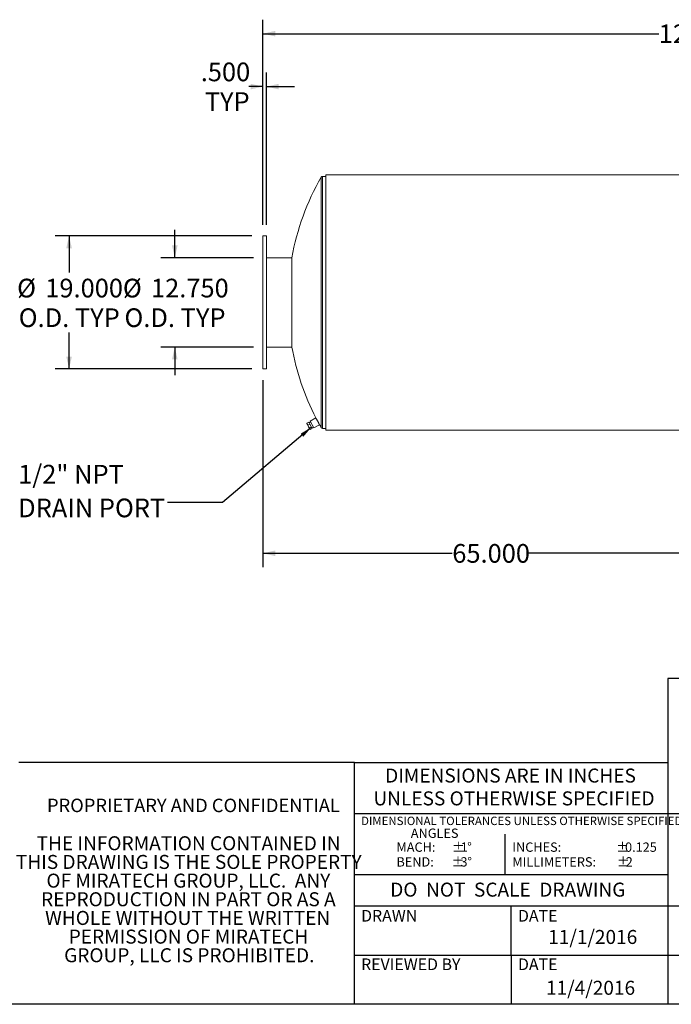
# Model space of a CAD drawing. Units: inches. Extents: x 16 to 336, y 16 to 252.
# Drawn here: x 157 to 250, y 16 to 157 of the extents above; entities that cross this region are included whole.
import ezdxf

# ---------------------------------------------------------------- set-up
doc = ezdxf.new("R2010")
doc.units = ezdxf.units.IN
doc.header["$LTSCALE"] = 32
doc.header["$MEASUREMENT"] = 0
doc.layers.add('FORMAT', color=7, linetype='Continuous')
doc.styles.add('SLDTEXTSTYLE0', font='TXT', dxfattribs={"width": 0.75})
doc.styles.add('SLDTEXTSTYLE1', font='TXT', dxfattribs={"width": 0.684783})
doc.styles.add('SLDTEXTSTYLE3', font='TXT', dxfattribs={"width": 0.7})
doc.dimstyles.new('SLDDIMSTYLE2', dxfattribs={"dimtxt": 0.18, "dimasz": 1.76, "dimexe": 0, "dimexo": 0.0625, "dimgap": 0, "dimtad": 0, "dimtih": 1, "dimtoh": 1, "dimdec": 0, "dimrnd": 1e-09, "dimzin": 0, "dimdsep": 46, "dimtxsty": 'Standard', "dimsah": 1, "dimcen": 0.09, "dimadec": 0, "dimazin": 0, "dimtfac": 1.76, "dimtdec": 0, "dimtofl": 0, "dimtmove": 0, "dimatfit": 3, "dimfxl": 0, "dimfrac": 2, "dimtolj": 1, "dimtzin": 0, "dimarcsym": 0})
doc.dimstyles.new('SLDDIMSTYLE3', dxfattribs={"dimtxt": 2.666667, "dimasz": 1.76, "dimexe": 0, "dimexo": 0.0625, "dimgap": 0.666667, "dimtad": 0, "dimtih": 1, "dimtoh": 1, "dimdec": 3, "dimrnd": 1e-09, "dimzin": 4, "dimdsep": 46, "dimtxsty": 'SLDTEXTSTYLE0', "dimsah": 1, "dimcen": 0.09, "dimadec": 0, "dimazin": 1, "dimtfac": 1, "dimtdec": 4, "dimtmove": 0, "dimatfit": 0, "dimfxl": 0, "dimfrac": 2, "dimtolj": 1, "dimtzin": 12, "dimarcsym": 0})
doc.dimstyles.new('SLDDIMSTYLE4', dxfattribs={"dimtxt": 2.666667, "dimasz": 1.76, "dimexe": 0, "dimexo": 0.0625, "dimgap": 0.666667, "dimtad": 0, "dimtih": 1, "dimtoh": 1, "dimdec": 3, "dimrnd": 1e-09, "dimzin": 4, "dimdsep": 46, "dimtxsty": 'SLDTEXTSTYLE0', "dimsah": 1, "dimcen": 0.09, "dimadec": 0, "dimazin": 1, "dimtfac": 1, "dimtdec": 4, "dimtofl": 0, "dimtmove": 0, "dimatfit": 3, "dimfxl": 0, "dimfrac": 2, "dimtolj": 1, "dimtzin": 12, "dimarcsym": 0})

# ---------------------------------------------------------------- blocks, each defined once
blk = doc.blocks.new('SW_NOTE_2')
at = {"layer": 'FORMAT', "color": 0, "char_height": 2, "attachment_point": 2, "style": 'SLDTEXTSTYLE3'}
for s, insert in [('THE INFORMATION CONTAINED IN', (18.59, 2.58)), ('THIS DRAWING IS THE SOLE PROPERTY', (18.62, -0.09)), ('OF MIRATECH GROUP, LLC.  ANY', (18.56, -2.76)), ('REPRODUCTION IN PART OR AS A', (18.56, -5.42)), ('WHOLE WITHOUT THE WRITTEN', (18.46, -8.09)), ('PERMISSION OF MIRATECH', (18.58, -10.76)), ('GROUP, LLC IS PROHIBITED.', (18.69, -13.42))]:
    blk.add_mtext(s, dxfattribs=dict(at, insert=insert))
blk = doc.blocks.new('SW_NOTE_3')
at = {"layer": 'FORMAT', "color": 0, "char_height": 2, "attachment_point": 2, "style": 'SLDTEXTSTYLE0'}
for s, insert in [('DIMENSIONS ARE IN INCHES', (17.44, 2.58)), ('UNLESS OTHERWISE SPECIFIED', (17.94, -0.68))]:
    blk.add_mtext(s, dxfattribs=dict(at, insert=insert))
blk = doc.blocks.new('SW_NOTE_4')
at = {"layer": 'FORMAT', "color": 0, "attachment_point": 1, "style": 'SLDTEXTSTYLE0'}
for s, insert, char_height in [('MACH:', (0, 1.72), 1.333), ('%%p', (7.93, 1.72), 1.333), ('1', (9.2, 1.72), 1.33), ('%%d', (10.11, 1.72), 1.333)]:
    blk.add_mtext(s, dxfattribs=dict(at, insert=insert, char_height=char_height))
blk = doc.blocks.new('SW_NOTE_5')
at = {"layer": 'FORMAT', "color": 0, "attachment_point": 1, "style": 'SLDTEXTSTYLE0'}
for s, insert, char_height in [('BEND:', (0, 1.72), 1.333), ('%%p', (7.89, 1.72), 1.333), ('3', (9.16, 1.72), 1.33), ('%%d', (10.13, 1.72), 1.333)]:
    blk.add_mtext(s, dxfattribs=dict(at, insert=insert, char_height=char_height))
blk = doc.blocks.new('SW_NOTE_6')
at = {"layer": 'FORMAT', "color": 0, "char_height": 1.333, "attachment_point": 1, "style": 'SLDTEXTSTYLE0'}
for s, insert in [('INCHES:', (0, 1.72)), ('%%p', (14.85, 1.72)), ('0.125', (16.12, 1.72))]:
    blk.add_mtext(s, dxfattribs=dict(at, insert=insert))
blk = doc.blocks.new('SW_NOTE_7')
at = {"layer": 'FORMAT', "color": 0, "attachment_point": 1, "style": 'SLDTEXTSTYLE0'}
for s, insert, char_height in [('MILLIMETERS:', (0, 1.72), 1.3333), ('%%p', (14.95, 1.72), 1.333), ('2', (16.22, 1.72), 1.33)]:
    blk.add_mtext(s, dxfattribs=dict(at, insert=insert, char_height=char_height))
blk = doc.blocks.new('_D_4')
at = {"layer": 'FORMAT'}
for p, q in [((191.69, 105.17), (191.69, 78.43)), ((256.69, 91.42), (256.69, 78.43)), ((191.69, 80.43), (218.77, 80.43)), ((256.69, 80.43), (229.61, 80.43))]:
    blk.add_line(p, q, dxfattribs=at)
for points in [[(191.69, 80.43), (193.45, 80.03), (193.45, 80.83)], [(256.69, 80.43), (254.93, 80.83), (254.93, 80.03)]]:
    blk.add_solid(points, dxfattribs=at)
at = {"layer": 'FORMAT', "insert": (218.77, 81.75), "char_height": 2.667, "attachment_point": 1, "style": 'SLDTEXTSTYLE0'}
blk.add_mtext('65.000', dxfattribs=at)
blk = doc.blocks.new('_D_5')
at = {"layer": 'FORMAT'}
for p, q in [((191.69, 127.37), (191.69, 156.66)), ((317.69, 127.37), (317.69, 156.66)), ((191.69, 154.66), (248.29, 154.66)), ((317.69, 154.66), (261.09, 154.66))]:
    blk.add_line(p, q, dxfattribs=at)
for points in [[(191.69, 154.66), (193.45, 154.26), (193.45, 155.06)], [(317.69, 154.66), (315.93, 155.06), (315.93, 154.26)]]:
    blk.add_solid(points, dxfattribs=at)
at = {"layer": 'FORMAT', "insert": (248.29, 155.98), "char_height": 2.667, "attachment_point": 1, "style": 'SLDTEXTSTYLE0'}
blk.add_mtext('126.000', dxfattribs=at)
blk = doc.blocks.new('_D_6')
at = {"layer": 'FORMAT'}
for p, q in [((190.09, 125.77), (161.97, 125.77)), ((163.97, 125.77), (163.97, 120.56)), ((163.97, 106.77), (163.97, 111.98)), ((190.09, 106.77), (161.97, 106.77))]:
    blk.add_line(p, q, dxfattribs=at)
for points in [[(163.97, 125.77), (163.57, 124.01), (164.37, 124.01)], [(163.97, 106.77), (164.37, 108.53), (163.57, 108.53)]]:
    blk.add_solid(points, dxfattribs=at)
at = {"layer": 'FORMAT', "char_height": 2.667, "attachment_point": 1, "style": 'SLDTEXTSTYLE0'}
for s, insert in [('%%c', (156.54, 119.65)), ('19.000', (160.57, 119.65)), ('O.D. TYP', (156.77, 115.42))]:
    blk.add_mtext(s, dxfattribs=dict(at, insert=insert))
blk = doc.blocks.new('_D_7')
at = {"layer": 'FORMAT'}
for p, q in [((179.09, 122.64), (179.09, 126.64)), ((190.34, 122.64), (177.09, 122.64)), ((190.34, 109.89), (177.09, 109.89)), ((179.09, 109.89), (179.09, 105.89))]:
    blk.add_line(p, q, dxfattribs=at)
for points in [[(179.09, 122.64), (179.49, 124.4), (178.69, 124.4)], [(179.09, 109.89), (178.69, 108.13), (179.49, 108.13)]]:
    blk.add_solid(points, dxfattribs=at)
at = {"layer": 'FORMAT', "char_height": 2.667, "attachment_point": 1, "style": 'SLDTEXTSTYLE0'}
for s, insert in [('%%c', (171.66, 119.65)), ('12.750', (175.69, 119.65)), ('O.D. TYP', (171.89, 115.42))]:
    blk.add_mtext(s, dxfattribs=dict(at, insert=insert))
blk = doc.blocks.new('_D_8')
at = {"layer": 'FORMAT'}
for p, q in [((191.69, 127.37), (191.69, 149.1)), ((192.19, 127.37), (192.19, 149.1)), ((191.69, 147.1), (189.69, 147.1)), ((192.19, 147.1), (196.19, 147.1))]:
    blk.add_line(p, q, dxfattribs=at)
for points in [[(191.69, 147.1), (189.93, 147.5), (189.93, 146.7)], [(192.19, 147.1), (193.95, 146.7), (193.95, 147.5)]]:
    blk.add_solid(points, dxfattribs=at)
at = {"layer": 'FORMAT', "char_height": 2.667, "attachment_point": 1, "style": 'SLDTEXTSTYLE0'}
for s, insert in [('.500', (182.8, 150.53)), ('TYP', (183.38, 146.3))]:
    blk.add_mtext(s, dxfattribs=dict(at, insert=insert))
blk = doc.blocks.new('SW_NOTE_9')
at = {"layer": 'FORMAT', "color": 0, "char_height": 2.667, "attachment_point": 1, "style": 'SLDTEXTSTYLE0'}
for s, insert in [('1/2" NPT', (-21.33, 5.37)), ('DRAIN PORT', (-21.33, 0.55))]:
    blk.add_mtext(s, dxfattribs=dict(at, insert=insert))

msp = doc.modelspace()

# ---------------------------------------------------------------- linework, layer by layer
at = {"color": 8, "linetype": 'Continuous', "lineweight": 15}
for p, q in [((200.0265, 98.3622), (200.0265, 134.1737)), ((200.1891, 98.268), (200.1891, 134.268))]:
    msp.add_line(p, q, dxfattribs=at)
at = {"color": 7, "linetype": 'Continuous', "lineweight": 15}
for p, q in [((200.6891, 134.268), (200.1891, 134.268)), ((308.6891, 134.4989), (200.6891, 134.4989)), ((200.6891, 98.0371), (200.6891, 134.4989)), ((192.1891, 125.768), (191.6891, 125.768)), ((191.6891, 116.268), (191.6891, 125.768)), ((192.1891, 116.268), (192.1891, 125.768)), ((195.8266, 122.643), (192.1891, 122.643)), ((195.8266, 122.643), (195.8266, 109.893)), ((191.6891, 106.768), (191.6891, 116.268)), ((192.1891, 106.768), (192.1891, 116.268)), ((195.8266, 109.893), (192.1891, 109.893)), ((191.6891, 106.768), (192.1891, 106.768)), ((197.9876, 99.0123), (198.2413, 99.1483)), ((197.9876, 99.0123), (197.9914, 98.9823)), ((197.9902, 98.9822), (197.9955, 98.9453)), ((198.0391, 98.8639), (197.9955, 98.9453)), ((198.2306, 98.5065), (198.0391, 98.8639)), ((198.1342, 98.7387), (198.3879, 98.8746)), ((198.3936, 98.2023), (198.2306, 98.5065)), ((198.3879, 98.8746), (198.2413, 99.1483)), ((198.4996, 99.1955), (198.2793, 99.0774)), ((198.6242, 98.4336), (198.3879, 98.8746)), ((199.2587, 99.7638), (198.4323, 99.3211)), ((198.9636, 98.3294), (198.4323, 99.3211)), ((198.9636, 98.3294), (199.79, 98.7722)), ((199.79, 98.7722), (199.2587, 99.7638)), ((198.3704, 98.2976), (198.6242, 98.4336)), ((198.4087, 98.174), (198.3936, 98.2023)), ((198.4087, 98.174), (198.4365, 98.1492)), ((198.4601, 98.1302), (198.7139, 98.2662)), ((198.7139, 98.2662), (198.6242, 98.4336)), ((198.6759, 98.337), (198.8963, 98.4551)), ((200.1891, 98.268), (200.6891, 98.268)), ((200.6891, 98.037), (200.6891, 98.0371)), ((200.6891, 98.0371), (256.5845, 98.0371)), ((200.6891, 98.0371), (256.5845, 98.0371)), ((200.6891, 98.0371), (200.6891, 98.0371)), ((200.6891, 98.037), (256.5845, 98.037))]:
    msp.add_line(p, q, dxfattribs=at)
for centre, radius, start, end in [((231.2576, 116.268), 36, 150.173042, 169.800082), ((200.1891, 134.0805), 0.1875, 90, 150.173042), ((231.2576, 116.268), 36, 190.199918, 207.281745), ((231.2576, 116.268), 36, 209.083053, 209.826958), ((200.1891, 98.4555), 0.1875, 209.826958, 270)]:
    msp.add_arc(centre, radius, start, end, dxfattribs=at)
for points, knots in [([(198.0391, 98.8639), (198.028, 98.8873), (198.0055, 98.9344), (197.9936, 98.9863), (197.9876, 99.0123)], [0, 0, 0, 0, 0.49778063, 1, 1, 1, 1]), ([(198.1342, 98.7387), (198.1159, 98.758), (198.0793, 98.7967), (198.0526, 98.8414), (198.0391, 98.8639)], [0, 0, 0, 0, 0.49811277, 1, 1, 1, 1]), ([(198.2306, 98.5065), (198.2119, 98.5439), (198.1744, 98.6191), (198.1476, 98.6987), (198.1342, 98.7387)], [0, 0, 0, 0, 0.497780631, 1, 1, 1, 1]), ([(198.3704, 98.2976), (198.3448, 98.3307), (198.2934, 98.3971), (198.2516, 98.47), (198.2306, 98.5065)], [0, 0, 0, 0, 0.498112766, 1, 1, 1, 1]), ([(199.2622, 99.7668), (199.2623, 99.7665), (199.2628, 99.7655), (199.2815, 99.7305), (199.3247, 99.6492), (199.3773, 99.5503), (199.428, 99.4554), (199.4718, 99.3736), (199.5188, 99.2857), (199.5681, 99.1938), (199.6176, 99.1014), (199.6645, 99.0142), (199.7073, 98.9348), (199.7422, 98.8701), (199.7694, 98.8197), (199.7868, 98.7875), (199.7962, 98.7701), (199.7965, 98.7695), (199.7966, 98.7692)], [0, 0, 0, 0, 0.03607245, 0.12492516, 0.21612633, 0.31534102, 0.37021885, 0.42640612, 0.48697359, 0.54912871, 0.61268435, 0.67819318, 0.73958936, 0.80320388, 0.85791686, 0.91471047, 0.96243771, 1, 1, 1, 1]), ([(198.3936, 98.2023), (198.3872, 98.2168), (198.3743, 98.2461), (198.3717, 98.2804), (198.3704, 98.2976)], [0, 0, 0, 0, 0.49778063, 1, 1, 1, 1]), ([(198.4601, 98.1302), (198.4466, 98.1407), (198.4194, 98.1619), (198.4022, 98.1888), (198.3936, 98.2023)], [0, 0, 0, 0, 0.49811277, 1, 1, 1, 1])]:
    msp.add_open_spline(points, degree=3, knots=knots, dxfattribs=at)
at = {"layer": 'FORMAT'}
for p, q in [((249.5999, 62.5554), (249.5999, 16)), ((335.9999, 62.5554), (249.5999, 62.5554)), ((204.7999, 50.56), (156.7999, 50.56)), ((204.7999, 16), (204.7999, 50.56)), ((204.7999, 50.56), (249.5999, 50.56)), ((249.5999, 49.4185), (249.5999, 16)), ((204.7999, 43.2808), (249.5999, 43.2808)), ((249.5999, 43.2808), (335.9999, 43.2808)), ((226.3528, 34.56), (226.3528, 40.2881)), ((204.7999, 34.56), (249.5999, 34.56)), ((204.7999, 30.08), (249.5999, 30.08)), ((227.1999, 23.04), (227.1999, 30.08)), ((249.5999, 30.08), (335.9999, 30.08)), ((204.7999, 23.04), (249.5999, 23.04)), ((227.1999, 23.04), (227.1999, 16)), ((249.5999, 23.04), (335.9999, 23.04)), ((335.9999, 16), (15.9999, 16))]:
    msp.add_line(p, q, dxfattribs=at)

# ---------------------------------------------------------------- block references
for name, p in [('SW_NOTE_9', (178.0213, 87.6931)), ('SW_NOTE_3', (209.6551, 47.0979)), ('SW_NOTE_2', (162.4695, 37.4285)), ('SW_NOTE_4', (210.7837, 37.4008)), ('SW_NOTE_6', (227.3513, 37.4008)), ('SW_NOTE_5', (210.7837, 35.2929)), ('SW_NOTE_7', (227.3513, 35.2929))]:
    msp.add_blockref(name, p, dxfattribs=at)

# ---------------------------------------------------------------- texts
for s, insert, char_height, attachment_point, style in [('PROPRIETARY AND CONFIDENTIAL', (160.8109, 45.3732), 1.92, 1, 'SLDTEXTSTYLE0'), ('DIMENSIONAL TOLERANCES UNLESS OTHERWISE SPECIFIED', (205.729, 42.8047), 1.2, 1, 'SLDTEXTSTYLE0'), ('ANGLES', (212.8387, 41.1072), 1.33333, 1, 'SLDTEXTSTYLE0'), ('DO  NOT  SCALE  DRAWING', (209.8911, 33.3825), 2, 1, 'SLDTEXTSTYLE1'), ('DRAWN', (205.729, 29.4805), 1.66667, 1, 'SLDTEXTSTYLE0'), ('DATE', (228.1637, 29.4805), 1.66667, 1, 'SLDTEXTSTYLE0'), ('11/1/2016', (238.8501, 26.6198), 2, 2, 'SLDTEXTSTYLE0'), ('REVIEWED BY', (205.729, 22.5512), 1.666667, 1, 'SLDTEXTSTYLE0'), ('DATE', (228.1637, 22.5512), 1.66667, 1, 'SLDTEXTSTYLE0'), ('11/4/2016', (238.5424, 19.3591), 2, 2, 'SLDTEXTSTYLE0')]:
    msp.add_mtext(s, dxfattribs=dict(at, insert=insert, char_height=char_height, attachment_point=attachment_point, style=style))

# ---------------------------------------------------------------- dimensions: what is measured, and where the dimension line sits
for base, p1, p2, picture, middle in [((317.6891, 154.6564), (191.6891, 125.768), (317.6891, 125.768), '_D_5', (254.6891, 154.6564)), ((191.6891, 80.4264), (256.6891, 93.0248), (191.6891, 106.768), '_D_4', (224.1891, 80.4264))]:
    dim = msp.add_linear_dim(base=base, p1=p1, p2=p2, dimstyle='SLDDIMSTYLE4', dxfattribs=at)
    dim.commit()
    dim.dimension.update_dxf_attribs({"geometry": picture, "text_midpoint": middle, "dimtype": 160})
dim = msp.add_linear_dim(base=(191.6891, 147.0974), p1=(192.1891, 125.768), p2=(191.6891, 125.768), text='<>\\PTYP', dimstyle='SLDDIMSTYLE3', dxfattribs=at)
dim.commit()
dim.dimension.update_dxf_attribs({"geometry": '_D_8', "text_midpoint": (186.2422, 147.0974), "dimtype": 160})
for base, p1, p2, dimstyle, picture, middle in [((179.0907, 109.893), (191.9391, 122.643), (191.9391, 109.893), 'SLDDIMSTYLE3', '_D_7', (179.0907, 116.268)), ((163.9726, 106.768), (191.6891, 125.768), (191.6891, 106.768), 'SLDDIMSTYLE4', '_D_6', (163.9726, 116.268))]:
    dim = msp.add_linear_dim(base=base, p1=p1, p2=p2, angle=90, text='%%c<>\\PO.D. TYP', dimstyle=dimstyle, dxfattribs=at)
    dim.commit()
    dim.dimension.update_dxf_attribs({"geometry": picture, "text_midpoint": middle, "dimtype": 160})

# ---------------------------------------------------------------- leaders
msp.add_leader([(198.6242, 98.4336), (185.8953, 87.6931), (178.0213, 87.6931)], dimstyle='SLDDIMSTYLE2', dxfattribs=at)

doc.saveas('drawing.dxf')
